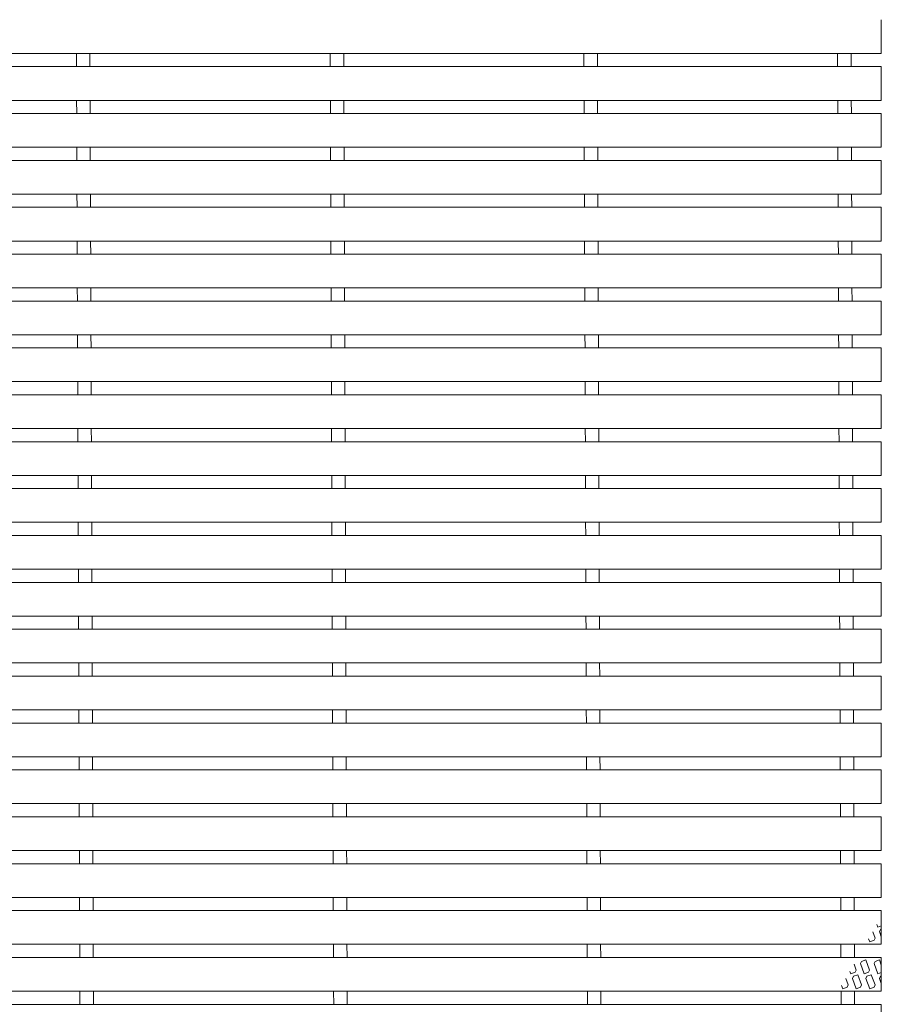
# Model space of a CAD drawing. Units: millimetres. Extents: x -1651 to 1901, y -1377 to 1188.
# Drawn here: x -1009 to -881, y 722 to 867 of the extents above; entities that cross this region are included whole.
import ezdxf

# ---------------------------------------------------------------- set-up
doc = ezdxf.new("R2010")
doc.units = ezdxf.units.MM
doc.header["$LTSCALE"] = 10
doc.layers.add('C-2', color=7, linetype='Continuous')
doc.layers.add('C-8', color=7, linetype='Continuous')

msp = doc.modelspace()

# ---------------------------------------------------------------- linework, layer by layer
at = {"layer": 'C-2', "color": 3, "linetype": 'Continuous', "lineweight": 9}
for p, q in [((-881.32, 862.48), (-881.32, 867.48)), ((-881.32, 862.48), (-1072.07, 862.48)), ((-1000.59, 862.48), (-1000.59, 860.53)), ((-998.59, 862.48), (-998.59, 860.53)), ((-962.99, 862.48), (-962.99, 860.53)), ((-960.99, 862.48), (-960.99, 860.53)), ((-925.39, 862.48), (-925.39, 860.53)), ((-923.39, 862.48), (-923.39, 860.53)), ((-887.79, 862.48), (-887.79, 860.53)), ((-885.79, 862.48), (-885.79, 860.53)), ((-881.32, 860.53), (-1073.2, 860.53)), ((-881.32, 855.53), (-881.32, 860.53)), ((-881.32, 855.53), (-1076.09, 855.53)), ((-1000.57, 855.53), (-1000.56, 853.58)), ((-998.57, 855.53), (-998.56, 853.58)), ((-962.97, 855.53), (-962.96, 853.58)), ((-960.97, 855.53), (-960.96, 853.58)), ((-925.37, 855.53), (-925.36, 853.58)), ((-923.37, 855.53), (-923.36, 853.58)), ((-887.77, 855.53), (-887.76, 853.58)), ((-885.77, 855.53), (-885.76, 853.58)), ((-881.32, 853.58), (-1077.21, 853.58)), ((-881.32, 848.58), (-881.32, 853.58)), ((-881.32, 848.58), (-1080.1, 848.58)), ((-1000.54, 848.58), (-1000.54, 846.63)), ((-998.54, 848.58), (-998.54, 846.63)), ((-962.94, 848.58), (-962.94, 846.63)), ((-960.94, 848.58), (-960.94, 846.63)), ((-925.34, 848.58), (-925.34, 846.63)), ((-923.34, 848.58), (-923.34, 846.63)), ((-887.74, 848.58), (-887.74, 846.63)), ((-885.74, 848.58), (-885.74, 846.63)), ((-881.32, 846.63), (-1081.22, 846.63)), ((-881.32, 841.63), (-881.32, 846.63)), ((-881.32, 841.63), (-1084.11, 841.63)), ((-1000.52, 841.63), (-1000.51, 839.68)), ((-998.52, 841.63), (-998.51, 839.68)), ((-962.92, 841.63), (-962.91, 839.68)), ((-960.92, 841.63), (-960.91, 839.68)), ((-925.32, 841.63), (-925.31, 839.68)), ((-923.32, 841.63), (-923.31, 839.68)), ((-887.72, 841.63), (-887.71, 839.68)), ((-885.72, 841.63), (-885.71, 839.68)), ((-881.32, 839.68), (-1085.24, 839.68)), ((-881.32, 834.68), (-881.32, 839.68)), ((-881.32, 834.68), (-1088.12, 834.68)), ((-1000.49, 834.68), (-1000.48, 832.73)), ((-998.49, 834.68), (-998.48, 832.73)), ((-962.89, 834.68), (-962.88, 832.73)), ((-960.89, 834.68), (-960.88, 832.73)), ((-925.29, 834.68), (-925.28, 832.73)), ((-923.29, 834.68), (-923.28, 832.73)), ((-887.69, 834.68), (-887.68, 832.73)), ((-885.69, 834.68), (-885.68, 832.73)), ((-881.32, 832.73), (-1089.25, 832.73)), ((-881.32, 827.73), (-881.32, 832.73)), ((-881.32, 827.73), (-1092.14, 827.73)), ((-1000.47, 827.73), (-1000.46, 825.78)), ((-998.47, 827.73), (-998.46, 825.78)), ((-962.87, 827.73), (-962.86, 825.78)), ((-960.87, 827.73), (-960.86, 825.78)), ((-925.27, 827.73), (-925.26, 825.78)), ((-923.27, 827.73), (-923.26, 825.78)), ((-887.67, 827.73), (-887.66, 825.78)), ((-885.67, 827.73), (-885.66, 825.78)), ((-881.32, 825.78), (-1093.26, 825.78)), ((-881.32, 820.78), (-881.32, 825.78)), ((-881.32, 820.78), (-1096.15, 820.78)), ((-1000.44, 820.78), (-1000.43, 818.83)), ((-998.44, 820.78), (-998.43, 818.83)), ((-962.84, 820.78), (-962.83, 818.83)), ((-960.84, 820.78), (-960.83, 818.83)), ((-925.24, 820.78), (-925.23, 818.83)), ((-923.24, 820.78), (-923.23, 818.83)), ((-887.64, 820.78), (-887.63, 818.83)), ((-885.64, 820.78), (-885.63, 818.83)), ((-881.32, 818.83), (-1097.28, 818.83)), ((-881.32, 813.83), (-881.32, 818.83)), ((-881.32, 813.83), (-1100.16, 813.83)), ((-1000.41, 813.83), (-1000.41, 811.88)), ((-998.41, 813.83), (-998.41, 811.88)), ((-962.81, 813.83), (-962.81, 811.88)), ((-960.81, 813.83), (-960.81, 811.88)), ((-925.21, 813.83), (-925.21, 811.88)), ((-923.21, 813.83), (-923.21, 811.88)), ((-887.61, 813.83), (-887.61, 811.88)), ((-885.61, 813.83), (-885.61, 811.88)), ((-881.32, 811.88), (-1101.29, 811.88)), ((-881.32, 806.88), (-881.32, 811.88)), ((-881.32, 806.88), (-1104.17, 806.88)), ((-1000.39, 806.88), (-1000.38, 804.93)), ((-998.39, 806.88), (-998.38, 804.93)), ((-962.79, 806.88), (-962.78, 804.93)), ((-960.79, 806.88), (-960.78, 804.93)), ((-925.19, 806.88), (-925.18, 804.93)), ((-923.19, 806.88), (-923.18, 804.93)), ((-887.59, 806.88), (-887.58, 804.93)), ((-885.59, 806.88), (-885.58, 804.93)), ((-881.32, 804.93), (-1105.3, 804.93)), ((-881.32, 799.93), (-881.32, 804.93)), ((-881.32, 799.93), (-1108.19, 799.93)), ((-1000.36, 799.93), (-1000.36, 797.98)), ((-998.36, 799.93), (-998.36, 797.98)), ((-962.76, 799.93), (-962.76, 797.98)), ((-960.76, 799.93), (-960.76, 797.98)), ((-925.16, 799.93), (-925.16, 797.98)), ((-923.16, 799.93), (-923.16, 797.98)), ((-887.56, 799.93), (-887.56, 797.98)), ((-885.56, 799.93), (-885.56, 797.98)), ((-881.32, 797.98), (-1109.31, 797.98)), ((-881.32, 792.98), (-881.32, 797.98)), ((-881.32, 792.98), (-1112.2, 792.98)), ((-1000.34, 792.98), (-1000.33, 791.03)), ((-998.34, 792.98), (-998.33, 791.03)), ((-962.74, 792.98), (-962.73, 791.03)), ((-960.74, 792.98), (-960.73, 791.03)), ((-925.14, 792.98), (-925.13, 791.03)), ((-923.14, 792.98), (-923.13, 791.03)), ((-887.54, 792.98), (-887.53, 791.03)), ((-885.54, 792.98), (-885.53, 791.03)), ((-881.32, 791.03), (-1113.33, 791.03)), ((-881.32, 786.03), (-881.32, 791.03)), ((-881.32, 786.03), (-1116.21, 786.03)), ((-1000.31, 786.03), (-1000.31, 784.08)), ((-998.31, 786.03), (-998.31, 784.08)), ((-962.71, 786.03), (-962.71, 784.08)), ((-960.71, 786.03), (-960.71, 784.08)), ((-925.11, 786.03), (-925.11, 784.08)), ((-923.11, 786.03), (-923.11, 784.08)), ((-887.51, 786.03), (-887.51, 784.08)), ((-885.51, 786.03), (-885.51, 784.08)), ((-881.32, 784.08), (-1117.34, 784.08)), ((-881.32, 779.08), (-881.32, 784.08)), ((-881.32, 779.08), (-1120.22, 779.08)), ((-1000.29, 779.08), (-1000.28, 777.13)), ((-998.29, 779.08), (-998.28, 777.13)), ((-962.69, 779.08), (-962.68, 777.13)), ((-960.69, 779.08), (-960.68, 777.13)), ((-925.09, 779.08), (-925.08, 777.13)), ((-923.09, 779.08), (-923.08, 777.13)), ((-887.49, 779.08), (-887.48, 777.13)), ((-885.49, 779.08), (-885.48, 777.13)), ((-881.32, 777.13), (-1121.35, 777.13)), ((-881.32, 772.13), (-881.32, 777.13)), ((-881.32, 772.13), (-1124.24, 772.13)), ((-1000.26, 772.13), (-1000.25, 770.18)), ((-998.26, 772.13), (-998.25, 770.18)), ((-962.66, 772.13), (-962.65, 770.18)), ((-960.66, 772.13), (-960.65, 770.18)), ((-925.06, 772.13), (-925.05, 770.18)), ((-923.06, 772.13), (-923.05, 770.18)), ((-887.46, 772.13), (-887.45, 770.18)), ((-885.46, 772.13), (-885.45, 770.18)), ((-881.32, 770.18), (-1125.36, 770.18)), ((-881.32, 765.18), (-881.32, 770.18)), ((-881.32, 765.18), (-1128.25, 765.18)), ((-1000.24, 765.18), (-1000.23, 763.23)), ((-998.24, 765.18), (-998.23, 763.23)), ((-962.64, 765.18), (-962.63, 763.23)), ((-960.64, 765.18), (-960.63, 763.23)), ((-925.04, 765.18), (-925.03, 763.23)), ((-923.04, 765.18), (-923.03, 763.23)), ((-887.44, 765.18), (-887.43, 763.23)), ((-885.44, 765.18), (-885.43, 763.23)), ((-881.32, 763.23), (-1129.38, 763.23)), ((-881.32, 758.23), (-881.32, 763.23)), ((-881.32, 758.23), (-1132.26, 758.23)), ((-1000.21, 758.23), (-1000.2, 756.28)), ((-998.21, 758.23), (-998.2, 756.28)), ((-962.61, 758.23), (-962.6, 756.28)), ((-960.61, 758.23), (-960.6, 756.28)), ((-925.01, 758.23), (-925, 756.28)), ((-923.01, 758.23), (-923, 756.28)), ((-887.41, 758.23), (-887.4, 756.28)), ((-885.41, 758.23), (-885.4, 756.28)), ((-881.32, 756.28), (-1133.39, 756.28)), ((-881.32, 751.28), (-881.32, 756.28)), ((-881.32, 751.28), (-1136.28, 751.28)), ((-1000.18, 751.28), (-1000.18, 749.33)), ((-998.18, 751.28), (-998.18, 749.33)), ((-962.58, 751.28), (-962.58, 749.33)), ((-960.58, 751.28), (-960.58, 749.33)), ((-924.98, 751.28), (-924.98, 749.33)), ((-922.98, 751.28), (-922.98, 749.33)), ((-887.38, 751.28), (-887.38, 749.33)), ((-885.38, 751.28), (-885.38, 749.33)), ((-881.32, 749.33), (-1137.4, 749.33)), ((-881.32, 744.33), (-881.32, 749.33)), ((-881.32, 744.33), (-1140.29, 744.33)), ((-1000.16, 744.33), (-1000.15, 742.38)), ((-998.16, 744.33), (-998.15, 742.38)), ((-962.56, 744.33), (-962.55, 742.38)), ((-960.56, 744.33), (-960.55, 742.38)), ((-924.96, 744.33), (-924.95, 742.38)), ((-922.96, 744.33), (-922.95, 742.38)), ((-887.36, 744.33), (-887.35, 742.38)), ((-885.36, 744.33), (-885.35, 742.38)), ((-881.32, 742.38), (-1141.41, 742.38)), ((-881.32, 737.38), (-881.32, 742.38)), ((-881.32, 737.38), (-1144.3, 737.38)), ((-1000.13, 737.38), (-1000.13, 735.43)), ((-998.13, 737.38), (-998.13, 735.43)), ((-962.53, 737.38), (-962.53, 735.43)), ((-960.53, 737.38), (-960.53, 735.43)), ((-924.93, 737.38), (-924.93, 735.43)), ((-922.93, 737.38), (-922.93, 735.43)), ((-887.33, 737.38), (-887.33, 735.43)), ((-885.33, 737.38), (-885.33, 735.43)), ((-881.32, 735.43), (-1145.43, 735.43)), ((-881.32, 730.43), (-881.32, 735.43)), ((-881.32, 730.43), (-1148.51, 730.43)), ((-1000.11, 730.43), (-1000.1, 728.48)), ((-998.11, 730.43), (-998.1, 728.48)), ((-962.51, 730.43), (-962.5, 728.48)), ((-960.51, 730.43), (-960.5, 728.48)), ((-924.91, 730.43), (-924.9, 728.48)), ((-922.91, 730.43), (-922.9, 728.48)), ((-887.31, 730.43), (-887.3, 728.48)), ((-885.31, 730.43), (-885.3, 728.48)), ((-881.32, 728.48), (-1148.5, 728.48)), ((-881.32, 723.48), (-881.32, 728.48)), ((-881.32, 723.48), (-1152.33, 723.48)), ((-1000.08, 723.48), (-1000.07, 721.53)), ((-998.08, 723.48), (-998.07, 721.53)), ((-962.48, 723.48), (-962.47, 721.53)), ((-960.48, 723.48), (-960.47, 721.53)), ((-924.88, 723.48), (-924.87, 721.53)), ((-922.88, 723.48), (-922.87, 721.53)), ((-887.28, 723.48), (-887.27, 721.53)), ((-885.28, 723.48), (-885.27, 721.53)), ((-881.32, 721.53), (-1153.45, 721.53)), ((-881.32, 716.53), (-881.32, 721.53))]:
    msp.add_line(p, q, dxfattribs=at)
at = {"layer": 'C-8', "color": 6, "linetype": 'Continuous', "lineweight": 5}
for p, q in [((-881.32, 734.31), (-881.36, 734.42)), ((-881.97, 733.36), (-881.84, 732.99)), ((-881.32, 733.18), (-881.84, 732.99)), ((-881.44, 732.64), (-881.32, 732.68)), ((-883.2, 731.23), (-883.04, 730.79)), ((-882.24, 731.35), (-882.59, 732.3)), ((-882.39, 731.02), (-882.24, 731.35)), ((-881.59, 732.31), (-881.44, 732.64)), ((-881.59, 732.31), (-881.32, 731.56)), ((-882.39, 731.02), (-883.04, 730.79)), ((-885.05, 726.61), (-885.36, 727.48)), ((-884.4, 727.57), (-884.24, 727.9)), ((-884.4, 727.57), (-883.84, 726.04)), ((-884.24, 727.9), (-883.6, 728.13)), ((-883.05, 726.61), (-883.6, 728.13)), ((-882.4, 727.57), (-882.24, 727.9)), ((-882.4, 727.57), (-881.84, 726.04)), ((-882.24, 727.9), (-881.6, 728.13)), ((-881.32, 727.36), (-881.6, 728.13)), ((-885.98, 726.42), (-885.84, 726.04)), ((-885.2, 726.28), (-885.84, 726.04)), ((-885.59, 725.36), (-885.44, 725.69)), ((-885.44, 725.69), (-884.8, 725.92)), ((-885.05, 726.61), (-885.2, 726.28)), ((-884.24, 724.4), (-884.8, 725.92)), ((-883.2, 726.28), (-883.84, 726.04)), ((-883.59, 725.36), (-883.44, 725.69)), ((-883.44, 725.69), (-882.8, 725.92)), ((-883.05, 726.61), (-883.2, 726.28)), ((-882.24, 724.4), (-882.8, 725.92)), ((-881.32, 726.23), (-881.84, 726.04)), ((-881.59, 725.36), (-881.44, 725.69)), ((-881.44, 725.69), (-881.32, 725.73)), ((-887.2, 724.3), (-887.04, 723.84)), ((-886.39, 724.07), (-887.04, 723.84)), ((-886.24, 724.4), (-886.59, 725.36)), ((-886.39, 724.07), (-886.24, 724.4)), ((-885.59, 725.36), (-885.04, 723.84)), ((-884.39, 724.07), (-885.04, 723.84)), ((-884.39, 724.07), (-884.24, 724.4)), ((-883.59, 725.36), (-883.04, 723.84)), ((-882.39, 724.07), (-883.04, 723.84)), ((-882.39, 724.07), (-882.24, 724.4)), ((-881.59, 725.36), (-881.32, 724.61))]:
    msp.add_line(p, q, dxfattribs=at)

doc.saveas('drawing.dxf')
